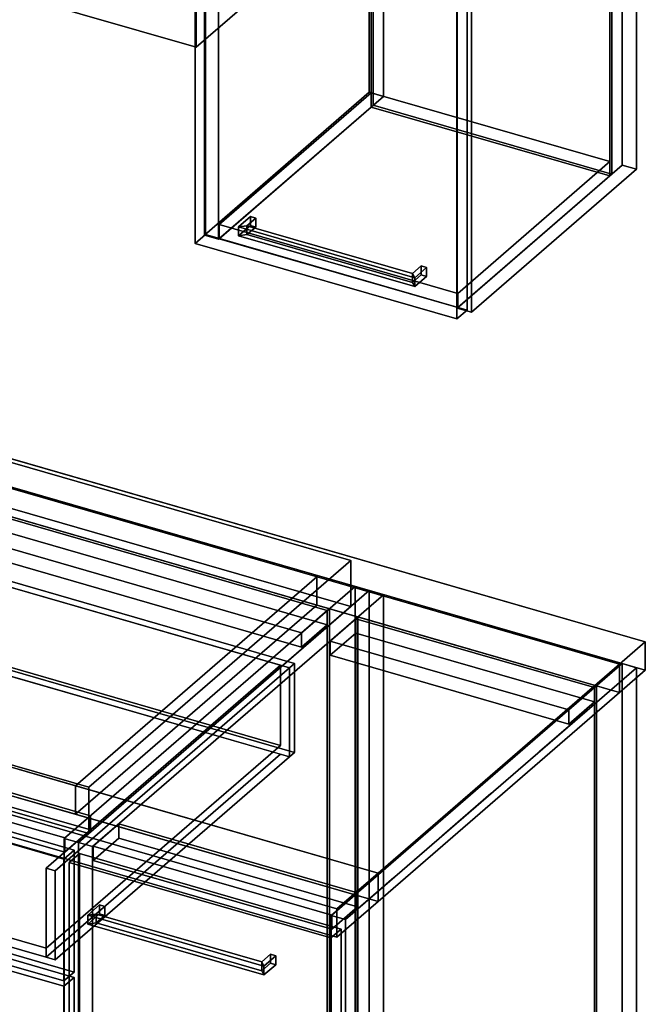
# Model space of a CAD drawing. Extents: x -1561 to 3499, y -2299 to 2343.
# Drawn here: x 2041 to 2650, y -337 to 622 of the extents above; entities that cross this region are included whole.
import ezdxf

# ---------------------------------------------------------------- set-up
doc = ezdxf.new("R2010")
doc.units = 0
doc.layers.add('layer0', color=7, linetype='CONTINUOUS')

# ---------------------------------------------------------------- blocks, each defined once
blk = doc.blocks.new('PF_OBJECT59')
at = {"layer": 'layer0'}
for p, q in [((1848.81, 188.56), (1850.81, 190.29)), ((1850.81, 190.29), (1848.81, 188.56)), ((2340.71, 46.56), (1848.81, 188.56)), ((1848.81, 188.56), (1848.81, -434.98)), ((1848.81, -434.98), (1848.81, 188.56)), ((1848.81, 188.56), (2340.71, 46.56)), ((1850.81, -433.25), (1850.81, 190.29)), ((1850.81, 190.29), (2342.71, 48.29)), ((1850.81, 190.29), (1850.81, -433.25)), ((2342.71, 48.29), (1850.81, 190.29)), ((2342.71, 48.29), (2340.71, 46.56)), ((2340.71, 46.56), (2342.71, 48.29)), ((2342.71, 48.29), (2342.71, -575.25)), ((2342.71, -575.25), (2342.71, 48.29)), ((2340.71, -576.98), (2340.71, 46.56)), ((2340.71, 46.56), (2340.71, -576.98)), ((1850.81, -433.25), (1848.81, -434.98)), ((1848.81, -434.98), (1850.81, -433.25)), ((1848.81, -434.98), (2340.71, -576.98)), ((2340.71, -576.98), (1848.81, -434.98)), ((2342.71, -575.25), (1850.81, -433.25)), ((1850.81, -433.25), (2342.71, -575.25)), ((2340.71, -576.98), (2342.71, -575.25)), ((2342.71, -575.25), (2340.71, -576.98))]:
    blk.add_line(p, q, dxfattribs=at)
blk = doc.blocks.new('PF_OBJECT60')
at = {"layer": 'layer0'}
for p, q in [((1823.81, 166.91), (1848.81, 188.56)), ((1848.81, 188.56), (1823.81, 166.91)), ((1848.81, 188.56), (2340.71, 46.56)), ((1848.81, 174.7), (1848.81, 188.56)), ((1848.81, 188.56), (1848.81, 174.7)), ((2340.71, 46.56), (1848.81, 188.56)), ((1848.81, 174.7), (1823.81, 153.05)), ((1823.81, 153.05), (1848.81, 174.7)), ((2340.71, 32.7), (1848.81, 174.7)), ((1848.81, 174.7), (2340.71, 32.7)), ((2315.71, 24.91), (1823.81, 166.91)), ((1823.81, 166.91), (1823.81, 153.05)), ((1823.81, 153.05), (1823.81, 166.91)), ((1823.81, 166.91), (2315.71, 24.91)), ((1823.81, 153.05), (2315.71, 11.05)), ((2315.71, 11.05), (1823.81, 153.05)), ((2340.71, 46.56), (2315.71, 24.91)), ((2315.71, 24.91), (2340.71, 46.56)), ((2340.71, 46.56), (2340.71, 32.7)), ((2340.71, 32.7), (2340.71, 46.56)), ((2315.71, 11.05), (2340.71, 32.7)), ((2340.71, 32.7), (2315.71, 11.05)), ((2315.71, 11.05), (2315.71, 24.91)), ((2315.71, 24.91), (2315.71, 11.05))]:
    blk.add_line(p, q, dxfattribs=at)
blk = doc.blocks.new('PF_OBJECT61')
at = {"layer": 'layer0'}
for p, q in [((2367.71, 69.94), (2084.71, -175.14)), ((2084.71, -175.14), (2367.71, 69.94)), ((2381.57, 65.94), (2367.71, 69.94)), ((2367.71, 69.94), (2367.71, -553.6)), ((2367.71, -553.6), (2367.71, 69.94)), ((2367.71, 69.94), (2381.57, 65.94)), ((2098.57, -179.14), (2381.57, 65.94)), ((2381.57, 65.94), (2098.57, -179.14)), ((2381.57, -557.6), (2381.57, 65.94)), ((2381.57, 65.94), (2381.57, -557.6)), ((2110.21, -153.06), (1618.31, -11.06)), ((1618.31, -11.06), (2110.21, -153.06)), ((1618.31, -24.92), (2110.21, -166.92)), ((2110.21, -166.92), (1618.31, -24.92)), ((1593.31, -32.71), (2085.21, -174.71)), ((2085.21, -174.71), (1593.31, -32.71)), ((2085.21, -188.57), (1593.31, -46.57)), ((1593.31, -46.57), (2085.21, -188.57)), ((2085.21, -174.71), (2110.21, -153.06)), ((2110.21, -153.06), (2085.21, -174.71)), ((2110.21, -166.92), (2110.21, -153.06)), ((2110.21, -153.06), (2110.21, -166.92)), ((2110.21, -166.92), (2085.21, -188.57)), ((2085.21, -188.57), (2110.21, -166.92)), ((2084.71, -175.14), (2098.57, -179.14)), ((2084.71, -798.68), (2084.71, -175.14)), ((2098.57, -179.14), (2084.71, -175.14)), ((2084.71, -175.14), (2084.71, -798.68)), ((2085.21, -174.71), (2085.21, -188.57)), ((2085.21, -188.57), (2085.21, -174.71)), ((2098.57, -179.14), (2098.57, -802.68)), ((2098.57, -802.68), (2098.57, -179.14))]:
    blk.add_line(p, q, dxfattribs=at)
blk = doc.blocks.new('PF_OBJECT69')
at = {"layer": 'layer0'}
for p, q in [((1570.05, -170.62), (1580.05, -161.96)), ((1580.05, -161.96), (1570.05, -170.62)), ((1580.05, -404.45), (1580.05, -161.96)), ((1580.05, -161.96), (2094.47, -310.46)), ((1580.05, -161.96), (1580.05, -404.45)), ((2094.47, -310.46), (1580.05, -161.96)), ((2084.47, -319.12), (1570.05, -170.62)), ((1570.05, -170.62), (1570.05, -413.11)), ((1570.05, -413.11), (1570.05, -170.62)), ((1570.05, -170.62), (2084.47, -319.12)), ((2094.47, -310.46), (2084.47, -319.12)), ((2084.47, -319.12), (2094.47, -310.46)), ((2094.47, -310.46), (2094.47, -552.95)), ((2094.47, -552.95), (2094.47, -310.46)), ((2084.47, -561.61), (2084.47, -319.12)), ((2084.47, -319.12), (2084.47, -561.61)), ((1580.05, -404.45), (1570.05, -413.11)), ((1570.05, -413.11), (1580.05, -404.45)), ((2094.47, -552.95), (1580.05, -404.45)), ((1580.05, -404.45), (2094.47, -552.95)), ((1570.05, -413.11), (2084.47, -561.61)), ((2084.47, -561.61), (1570.05, -413.11)), ((2084.47, -561.61), (2094.47, -552.95)), ((2094.47, -552.95), (2084.47, -561.61))]:
    blk.add_line(p, q, dxfattribs=at)
blk = doc.blocks.new('PF_OBJECT73')
at = {"layer": 'layer0'}
for p, q in [((1570.05, -46.78), (1580.05, -38.12)), ((1580.05, -38.12), (1570.05, -46.78)), ((1580.05, -156.77), (1580.05, -38.12)), ((1580.05, -38.12), (2094.47, -186.62)), ((1580.05, -38.12), (1580.05, -156.77)), ((2094.47, -186.62), (1580.05, -38.12)), ((2084.47, -195.28), (1570.05, -46.78)), ((1570.05, -46.78), (1570.05, -165.43)), ((1570.05, -165.43), (1570.05, -46.78)), ((1570.05, -46.78), (2084.47, -195.28)), ((1580.05, -156.77), (1570.05, -165.43)), ((1570.05, -165.43), (1580.05, -156.77)), ((2094.47, -305.27), (1580.05, -156.77)), ((1580.05, -156.77), (2094.47, -305.27)), ((1570.05, -165.43), (2084.47, -313.93)), ((2084.47, -313.93), (1570.05, -165.43)), ((2094.47, -186.62), (2084.47, -195.28)), ((2084.47, -195.28), (2094.47, -186.62)), ((2094.47, -186.62), (2094.47, -305.27)), ((2094.47, -305.27), (2094.47, -186.62)), ((2084.47, -313.93), (2084.47, -195.28)), ((2084.47, -195.28), (2084.47, -313.93)), ((2084.47, -313.93), (2094.47, -305.27)), ((2094.47, -305.27), (2084.47, -313.93))]:
    blk.add_line(p, q, dxfattribs=at)
blk = doc.blocks.new('PF_OBJECT74')
at = {"layer": 'layer0'}
for p, q in [((1599.61, -69.17), (1827.61, 128.29)), ((1827.61, 128.29), (1599.61, -69.17)), ((1836.27, 125.79), (1608.27, -71.67)), ((1608.27, -71.67), (1836.27, 125.79)), ((1827.61, 128.29), (1832.61, 132.62)), ((1832.61, 132.62), (1827.61, 128.29)), ((1827.61, 41.68), (1827.61, 128.29)), ((1827.61, 128.29), (1827.61, 41.68)), ((1827.61, 128.29), (2303.92, -9.21)), ((1836.27, 125.79), (1827.61, 128.29)), ((1832.61, 46.01), (1832.61, 132.62)), ((1832.61, 132.62), (2308.92, -4.88)), ((1832.61, 132.62), (1832.61, 46.01)), ((2308.92, -4.88), (1832.61, 132.62)), ((2295.26, -6.71), (1836.27, 125.79)), ((1836.27, 125.79), (1836.27, 47.84)), ((1836.27, 47.84), (1836.27, 125.79)), ((1827.61, 41.68), (1599.61, -155.77)), ((1599.61, -155.77), (1827.61, 41.68)), ((1608.27, -149.61), (1836.27, 47.84)), ((1836.27, 47.84), (1608.27, -149.61)), ((1836.27, 39.18), (1608.27, -158.27)), ((1608.27, -158.27), (1836.27, 39.18)), ((1832.61, 46.01), (1827.61, 41.68)), ((1827.61, 41.68), (1832.61, 46.01)), ((2303.92, -95.82), (1827.61, 41.68)), ((1827.61, 41.68), (1836.27, 39.18)), ((2308.92, -91.49), (1832.61, 46.01)), ((1832.61, 46.01), (2308.92, -91.49)), ((1836.27, 47.84), (2295.26, -84.66)), ((2295.26, -84.66), (1836.27, 47.84)), ((1836.27, 39.18), (2295.26, -93.32)), ((2067.26, -204.17), (2295.26, -6.71)), ((2295.26, -6.71), (2067.26, -204.17)), ((2303.92, -9.21), (2075.92, -206.67)), ((2075.92, -206.67), (2303.92, -9.21)), ((2295.26, -84.66), (2295.26, -6.71)), ((2295.26, -6.71), (2295.26, -84.66)), ((2303.92, -9.21), (2295.26, -6.71)), ((2308.92, -4.88), (2303.92, -9.21)), ((2303.92, -9.21), (2308.92, -4.88)), ((2303.92, -9.21), (2303.92, -95.82)), ((2303.92, -95.82), (2303.92, -9.21)), ((2308.92, -4.88), (2308.92, -91.49)), ((2308.92, -91.49), (2308.92, -4.88)), ((1608.27, -71.67), (1599.61, -69.17)), ((1599.61, -69.17), (1599.61, -155.77)), ((1599.61, -155.77), (1599.61, -69.17)), ((1599.61, -69.17), (1608.27, -71.67)), ((1608.27, -158.27), (1608.27, -71.67)), ((1608.27, -71.67), (1608.27, -149.61)), ((2295.26, -84.66), (2067.26, -282.11)), ((2067.26, -282.11), (2295.26, -84.66)), ((2067.26, -290.77), (2295.26, -93.32)), ((2295.26, -93.32), (2067.26, -290.77)), ((2295.26, -93.32), (2303.92, -95.82)), ((2303.92, -95.82), (2308.92, -91.49)), ((2308.92, -91.49), (2303.92, -95.82)), ((2075.92, -293.27), (2303.92, -95.82)), ((2303.92, -95.82), (2075.92, -293.27)), ((2067.26, -282.11), (1608.27, -149.61)), ((1608.27, -149.61), (1608.27, -158.27)), ((1608.27, -149.61), (2067.26, -282.11)), ((1599.61, -155.77), (1608.27, -158.27)), ((1608.27, -158.27), (1599.61, -155.77)), ((1608.27, -158.27), (2067.26, -290.77)), ((2067.26, -290.77), (1608.27, -158.27)), ((2067.26, -204.17), (2067.26, -290.77)), ((2075.92, -206.67), (2067.26, -204.17)), ((2067.26, -282.11), (2067.26, -204.17)), ((2067.26, -204.17), (2075.92, -206.67)), ((2075.92, -293.27), (2075.92, -206.67)), ((2075.92, -206.67), (2075.92, -293.27)), ((2067.26, -290.77), (2067.26, -282.11)), ((2067.26, -290.77), (2075.92, -293.27)), ((2075.92, -293.27), (2067.26, -290.77))]:
    blk.add_line(p, q, dxfattribs=at)
blk = doc.blocks.new('PF_SKETCH80')
at = {"layer": 'layer0'}
blk.add_line((2334.4, 25.09), (2287.24, -15.75), dxfattribs=at)
blk = doc.blocks.new('PF_SKETCH82')
at = {"layer": 'layer0'}
blk.add_line((2240.07, -56.6), (2192.9, -97.45), dxfattribs=at)
blk = doc.blocks.new('PF_SKETCH84')
at = {"layer": 'layer0'}
blk.add_line((2145.74, -138.3), (2098.57, -179.14), dxfattribs=at)
blk = doc.blocks.new('PF_OBJECT86')
at = {"layer": 'layer0'}
for p, q in [((2368.43, 38.56), (2370.43, 40.29)), ((2370.43, 40.29), (2368.43, 38.56)), ((2600.52, -28.44), (2368.43, 38.56)), ((2368.43, 38.56), (2368.43, -584.98)), ((2368.43, -584.98), (2368.43, 38.56)), ((2368.43, 38.56), (2600.52, -28.44)), ((2370.43, -583.25), (2370.43, 40.29)), ((2370.43, 40.29), (2602.52, -26.71)), ((2370.43, 40.29), (2370.43, -583.25)), ((2602.52, -26.71), (2370.43, 40.29)), ((2602.52, -26.71), (2600.52, -28.44)), ((2600.52, -28.44), (2602.52, -26.71)), ((2600.52, -651.98), (2600.52, -28.44)), ((2600.52, -28.44), (2600.52, -651.98)), ((2602.52, -26.71), (2602.52, -650.25)), ((2602.52, -650.25), (2602.52, -26.71)), ((2370.43, -583.25), (2368.43, -584.98)), ((2368.43, -584.98), (2370.43, -583.25)), ((2602.52, -650.25), (2370.43, -583.25)), ((2370.43, -583.25), (2602.52, -650.25)), ((2368.43, -584.98), (2600.52, -651.98)), ((2600.52, -651.98), (2368.43, -584.98)), ((2600.52, -651.98), (2602.52, -650.25)), ((2602.52, -650.25), (2600.52, -651.98))]:
    blk.add_line(p, q, dxfattribs=at)
blk = doc.blocks.new('PF_OBJECT87')
at = {"layer": 'layer0'}
for p, q in [((2343.43, 16.91), (2368.43, 38.56)), ((2368.43, 38.56), (2343.43, 16.91)), ((2368.43, 38.56), (2600.52, -28.44)), ((2368.43, 24.7), (2368.43, 38.56)), ((2368.43, 38.56), (2368.43, 24.7)), ((2600.52, -28.44), (2368.43, 38.56)), ((2368.43, 24.7), (2343.43, 3.05)), ((2343.43, 3.05), (2368.43, 24.7)), ((2600.52, -42.3), (2368.43, 24.7)), ((2368.43, 24.7), (2600.52, -42.3)), ((2575.52, -50.09), (2343.43, 16.91)), ((2343.43, 16.91), (2343.43, 3.05)), ((2343.43, 3.05), (2343.43, 16.91)), ((2343.43, 16.91), (2575.52, -50.09)), ((2343.43, 3.05), (2575.52, -63.95)), ((2575.52, -63.95), (2343.43, 3.05)), ((2600.52, -28.44), (2575.52, -50.09)), ((2575.52, -50.09), (2600.52, -28.44)), ((2600.52, -28.44), (2600.52, -42.3)), ((2600.52, -42.3), (2600.52, -28.44)), ((2575.52, -63.95), (2600.52, -42.3)), ((2600.52, -42.3), (2575.52, -63.95)), ((2575.52, -63.95), (2575.52, -50.09)), ((2575.52, -50.09), (2575.52, -63.95))]:
    blk.add_line(p, q, dxfattribs=at)
blk = doc.blocks.new('PF_OBJECT88')
at = {"layer": 'layer0'}
for p, q in [((2381.57, 65.94), (2098.57, -179.14)), ((2098.57, -179.14), (2381.57, 65.94)), ((2112.43, -183.14), (2395.43, 61.94)), ((2395.43, 61.94), (2112.43, -183.14)), ((2395.43, 61.94), (2381.57, 65.94)), ((2381.57, 65.94), (2381.57, -557.6)), ((2381.57, -557.6), (2381.57, 65.94)), ((2381.57, 65.94), (2395.43, 61.94)), ((2395.43, -561.6), (2395.43, 61.94)), ((2395.43, 61.94), (2395.43, -561.6)), ((2627.52, -5.06), (2344.52, -250.14)), ((2344.52, -250.14), (2627.52, -5.06)), ((2358.38, -254.14), (2641.38, -9.06)), ((2641.38, -9.06), (2358.38, -254.14)), ((2641.38, -9.06), (2627.52, -5.06)), ((2627.52, -5.06), (2627.52, -628.6)), ((2627.52, -628.6), (2627.52, -5.06)), ((2627.52, -5.06), (2641.38, -9.06)), ((2641.38, -632.6), (2641.38, -9.06)), ((2641.38, -9.06), (2641.38, -632.6)), ((2137.93, -161.06), (2112.93, -182.71)), ((2112.93, -182.71), (2137.93, -161.06)), ((2370.02, -228.06), (2137.93, -161.06)), ((2137.93, -161.06), (2137.93, -174.92)), ((2137.93, -174.92), (2137.93, -161.06)), ((2137.93, -161.06), (2370.02, -228.06)), ((2098.57, -179.14), (2112.43, -183.14)), ((2098.57, -802.68), (2098.57, -179.14)), ((2112.43, -183.14), (2098.57, -179.14)), ((2098.57, -179.14), (2098.57, -802.68)), ((2112.93, -196.57), (2137.93, -174.92)), ((2137.93, -174.92), (2112.93, -196.57)), ((2137.93, -174.92), (2370.02, -241.92)), ((2370.02, -241.92), (2137.93, -174.92)), ((2112.43, -183.14), (2112.43, -806.68)), ((2112.43, -806.68), (2112.43, -183.14)), ((2112.93, -182.71), (2345.02, -249.71)), ((2112.93, -196.57), (2112.93, -182.71)), ((2345.02, -249.71), (2112.93, -182.71)), ((2112.93, -182.71), (2112.93, -196.57)), ((2345.02, -263.57), (2112.93, -196.57)), ((2112.93, -196.57), (2345.02, -263.57)), ((2345.02, -249.71), (2370.02, -228.06)), ((2370.02, -228.06), (2345.02, -249.71)), ((2370.02, -241.92), (2370.02, -228.06)), ((2370.02, -228.06), (2370.02, -241.92)), ((2370.02, -241.92), (2345.02, -263.57)), ((2345.02, -263.57), (2370.02, -241.92)), ((2344.52, -250.14), (2358.38, -254.14)), ((2344.52, -873.68), (2344.52, -250.14)), ((2358.38, -254.14), (2344.52, -250.14)), ((2344.52, -250.14), (2344.52, -873.68)), ((2345.02, -249.71), (2345.02, -263.57)), ((2345.02, -263.57), (2345.02, -249.71)), ((2358.38, -254.14), (2358.38, -877.68)), ((2358.38, -877.68), (2358.38, -254.14)), ((2098.57, -802.68), (2381.57, -557.6)), ((2381.57, -557.6), (2098.57, -802.68)), ((2395.43, -561.6), (2112.43, -806.68)), ((2112.43, -806.68), (2395.43, -561.6)), ((2381.57, -557.6), (2395.43, -561.6)), ((2395.43, -561.6), (2381.57, -557.6)), ((2344.52, -873.68), (2627.52, -628.6)), ((2627.52, -628.6), (2344.52, -873.68)), ((2627.52, -628.6), (2641.38, -632.6)), ((2641.38, -632.6), (2627.52, -628.6)), ((2641.38, -632.6), (2358.38, -877.68)), ((2358.38, -877.68), (2641.38, -632.6)), ((2112.43, -806.68), (2098.57, -802.68)), ((2098.57, -802.68), (2112.43, -806.68)), ((2358.38, -877.68), (2344.52, -873.68)), ((2344.52, -873.68), (2358.38, -877.68))]:
    blk.add_line(p, q, dxfattribs=at)
blk = doc.blocks.new('PF_OBJECT89')
at = {"layer": 'layer0'}
for p, q in [((2107.61, -249.88), (2119.11, -239.92)), ((2119.11, -239.92), (2107.61, -249.88)), ((2119.11, -248.58), (2107.61, -258.54)), ((2107.61, -258.54), (2119.11, -248.58)), ((2115.81, -248.78), (2107.61, -249.88)), ((2107.61, -249.88), (2115.81, -248.78)), ((2115.81, -248.78), (2124.31, -241.42)), ((2124.31, -241.42), (2115.81, -248.78)), ((2115.81, -257.44), (2115.81, -248.78)), ((2115.81, -248.78), (2115.81, -257.44)), ((2119.11, -248.58), (2119.11, -239.92)), ((2119.11, -239.92), (2124.31, -241.42)), ((2119.11, -239.92), (2119.11, -248.58)), ((2124.31, -241.42), (2119.11, -239.92)), ((2124.31, -250.08), (2119.11, -248.58)), ((2119.11, -248.58), (2124.31, -250.08)), ((2124.31, -241.42), (2124.31, -250.08)), ((2124.31, -250.08), (2124.31, -241.42)), ((2107.61, -258.54), (2107.61, -249.88)), ((2107.61, -249.88), (2107.61, -258.54)), ((2115.81, -257.44), (2107.61, -258.54)), ((2107.61, -258.54), (2115.81, -257.44)), ((2124.31, -250.08), (2115.81, -257.44)), ((2115.81, -257.44), (2124.31, -250.08))]:
    blk.add_line(p, q, dxfattribs=at)
blk = doc.blocks.new('PF_OBJECT90')
at = {"layer": 'layer0'}
for p, q in [((2276.89, -295.28), (2285.39, -287.92)), ((2285.39, -287.92), (2276.89, -295.28)), ((2276.89, -303.94), (2276.89, -295.28)), ((2279.09, -299.38), (2276.89, -295.28)), ((2276.89, -295.28), (2276.89, -303.94)), ((2276.89, -295.28), (2279.09, -299.38)), ((2285.39, -296.58), (2276.89, -303.94)), ((2276.89, -303.94), (2285.39, -296.58)), ((2279.09, -299.38), (2290.59, -289.42)), ((2290.59, -289.42), (2279.09, -299.38)), ((2285.39, -296.58), (2285.39, -287.92)), ((2285.39, -287.92), (2290.59, -289.42)), ((2285.39, -287.92), (2285.39, -296.58)), ((2290.59, -289.42), (2285.39, -287.92)), ((2290.59, -298.08), (2285.39, -296.58)), ((2285.39, -296.58), (2290.59, -298.08)), ((2290.59, -289.42), (2290.59, -298.08)), ((2290.59, -298.08), (2290.59, -289.42)), ((2279.09, -308.04), (2276.89, -303.94)), ((2276.89, -303.94), (2279.09, -308.04)), ((2290.59, -298.08), (2279.09, -308.04)), ((2279.09, -308.04), (2290.59, -298.08)), ((2279.09, -308.04), (2279.09, -299.38)), ((2279.09, -299.38), (2279.09, -308.04))]:
    blk.add_line(p, q, dxfattribs=at)
blk = doc.blocks.new('PF_OBJECT91')
at = {"layer": 'layer0'}
for p, q in [((2107.61, -249.88), (2115.81, -248.78)), ((2115.81, -248.78), (2107.61, -249.88)), ((2115.81, -248.78), (2115.81, -257.44)), ((2276.89, -295.28), (2115.81, -248.78)), ((2115.81, -257.44), (2115.81, -248.78)), ((2115.81, -248.78), (2276.89, -295.28)), ((2107.61, -249.88), (2107.61, -258.54)), ((2279.09, -299.38), (2107.61, -249.88)), ((2107.61, -258.54), (2107.61, -249.88)), ((2107.61, -249.88), (2279.09, -299.38)), ((2107.61, -258.54), (2115.81, -257.44)), ((2115.81, -257.44), (2107.61, -258.54)), ((2107.61, -258.54), (2279.09, -308.04)), ((2279.09, -308.04), (2107.61, -258.54)), ((2115.81, -257.44), (2276.89, -303.94)), ((2276.89, -303.94), (2115.81, -257.44)), ((2276.89, -295.28), (2279.09, -299.38)), ((2276.89, -303.94), (2276.89, -295.28)), ((2279.09, -299.38), (2276.89, -295.28)), ((2276.89, -295.28), (2276.89, -303.94)), ((2276.89, -303.94), (2279.09, -308.04)), ((2279.09, -308.04), (2276.89, -303.94)), ((2279.09, -308.04), (2279.09, -299.38)), ((2279.09, -299.38), (2279.09, -308.04))]:
    blk.add_line(p, q, dxfattribs=at)
blk = doc.blocks.new('PF_OBJECT92')
at = {"layer": 'layer0'}
for p, q in [((2089.67, -198.51), (2099.67, -189.85)), ((2099.67, -189.85), (2089.67, -198.51)), ((2099.67, -802.13), (2099.67, -189.85)), ((2099.67, -189.85), (2354.28, -263.35)), ((2099.67, -189.85), (2099.67, -802.13)), ((2354.28, -263.35), (2099.67, -189.85)), ((2344.28, -272.01), (2089.67, -198.51)), ((2089.67, -198.51), (2089.67, -810.79)), ((2089.67, -810.79), (2089.67, -198.51)), ((2089.67, -198.51), (2344.28, -272.01)), ((2354.28, -263.35), (2344.28, -272.01)), ((2344.28, -272.01), (2354.28, -263.35)), ((2354.28, -263.35), (2354.28, -875.63)), ((2354.28, -875.63), (2354.28, -263.35)), ((2344.28, -884.29), (2344.28, -272.01)), ((2344.28, -272.01), (2344.28, -884.29)), ((2099.67, -802.13), (2089.67, -810.79)), ((2089.67, -810.79), (2099.67, -802.13)), ((2354.28, -875.63), (2099.67, -802.13)), ((2099.67, -802.13), (2354.28, -875.63)), ((2089.67, -810.79), (2344.28, -884.29)), ((2344.28, -884.29), (2089.67, -810.79)), ((2344.28, -884.29), (2354.28, -875.63)), ((2354.28, -875.63), (2344.28, -884.29))]:
    blk.add_line(p, q, dxfattribs=at)
blk = doc.blocks.new('PF_SKETCH97')
at = {"layer": 'layer0'}
blk.add_line((2334.4, 25.09), (2287.24, -15.75), dxfattribs=at)
blk = doc.blocks.new('PF_SKETCH98')
at = {"layer": 'layer0'}
blk.add_line((2594.21, -49.91), (2547.04, -90.75), dxfattribs=at)
blk = doc.blocks.new('PF_SKETCH99')
at = {"layer": 'layer0'}
blk.add_line((2240.07, -56.6), (2192.9, -97.45), dxfattribs=at)
blk = doc.blocks.new('PF_SKETCH100')
at = {"layer": 'layer0'}
blk.add_line((2499.88, -131.6), (2452.71, -172.45), dxfattribs=at)
blk = doc.blocks.new('PF_SKETCH101')
at = {"layer": 'layer0'}
blk.add_line((2145.74, -138.3), (2098.57, -179.14), dxfattribs=at)
blk = doc.blocks.new('PF_SKETCH102')
at = {"layer": 'layer0'}
blk.add_line((2405.54, -213.3), (2358.38, -254.14), dxfattribs=at)
blk = doc.blocks.new('PF_OBJECT141')
at = {"layer": 'layer0'}
for p, q in [((2221.07, 1029.4), (2381.57, 1168.39)), ((2381.57, 1168.39), (2221.07, 1029.4)), ((2395.43, 1164.39), (2234.93, 1025.4)), ((2234.93, 1025.4), (2395.43, 1164.39)), ((2381.57, 550.92), (2381.57, 1168.39)), ((2381.57, 1168.39), (2395.43, 1164.39)), ((2381.57, 1168.39), (2381.57, 550.92)), ((2395.43, 1164.39), (2381.57, 1168.39)), ((2395.43, 1164.39), (2395.43, 546.92)), ((2395.43, 546.92), (2395.43, 1164.39)), ((2234.93, 1025.4), (2221.07, 1029.4)), ((2221.07, 1029.4), (2221.07, 411.92)), ((2221.07, 411.92), (2221.07, 1029.4)), ((2221.07, 1029.4), (2234.93, 1025.4)), ((2234.93, 407.92), (2234.93, 1025.4)), ((2234.93, 1025.4), (2234.93, 407.92)), ((2381.57, 550.92), (2221.07, 411.92)), ((2221.07, 411.92), (2381.57, 550.92)), ((2234.93, 407.92), (2395.43, 546.92)), ((2395.43, 546.92), (2234.93, 407.92)), ((2395.43, 546.92), (2381.57, 550.92)), ((2381.57, 550.92), (2395.43, 546.92)), ((2221.07, 411.92), (2234.93, 407.92)), ((2234.93, 407.92), (2221.07, 411.92))]:
    blk.add_line(p, q, dxfattribs=at)
blk = doc.blocks.new('PF_OBJECT142')
at = {"layer": 'layer0'}
for p, q in [((2467.02, 958.4), (2627.52, 1097.39)), ((2627.52, 1097.39), (2467.02, 958.4)), ((2641.38, 1093.39), (2480.88, 954.4)), ((2480.88, 954.4), (2641.38, 1093.39)), ((2627.52, 479.92), (2627.52, 1097.39)), ((2627.52, 1097.39), (2641.38, 1093.39)), ((2627.52, 1097.39), (2627.52, 479.92)), ((2641.38, 1093.39), (2627.52, 1097.39)), ((2641.38, 1093.39), (2641.38, 475.92)), ((2641.38, 475.92), (2641.38, 1093.39)), ((2480.88, 954.4), (2467.02, 958.4)), ((2467.02, 958.4), (2467.02, 340.92)), ((2467.02, 340.92), (2467.02, 958.4)), ((2467.02, 958.4), (2480.88, 954.4)), ((2480.88, 336.92), (2480.88, 954.4)), ((2480.88, 954.4), (2480.88, 336.92)), ((2627.52, 479.92), (2467.02, 340.92)), ((2467.02, 340.92), (2627.52, 479.92)), ((2641.38, 475.92), (2627.52, 479.92)), ((2627.52, 479.92), (2641.38, 475.92)), ((2480.88, 336.92), (2641.38, 475.92)), ((2641.38, 475.92), (2480.88, 336.92)), ((2467.02, 340.92), (2480.88, 336.92)), ((2480.88, 336.92), (2467.02, 340.92))]:
    blk.add_line(p, q, dxfattribs=at)
blk = doc.blocks.new('PF_OBJECT143')
at = {"layer": 'layer0'}
for p, q in [((2235.43, 422.21), (2383.43, 550.38)), ((2383.43, 550.38), (2235.43, 422.21)), ((2383.43, 536.52), (2383.43, 550.38)), ((2383.43, 550.38), (2615.52, 483.38)), ((2383.43, 550.38), (2383.43, 536.52)), ((2615.52, 483.38), (2383.43, 550.38)), ((2383.43, 536.52), (2235.43, 408.35)), ((2235.43, 408.35), (2383.43, 536.52)), ((2615.52, 469.52), (2383.43, 536.52)), ((2383.43, 536.52), (2615.52, 469.52)), ((2615.52, 483.38), (2467.52, 355.21)), ((2467.52, 355.21), (2615.52, 483.38)), ((2615.52, 483.38), (2615.52, 469.52)), ((2615.52, 469.52), (2615.52, 483.38)), ((2467.52, 341.35), (2615.52, 469.52)), ((2615.52, 469.52), (2467.52, 341.35)), ((2467.52, 355.21), (2235.43, 422.21)), ((2235.43, 422.21), (2235.43, 408.35)), ((2235.43, 408.35), (2235.43, 422.21)), ((2235.43, 422.21), (2467.52, 355.21)), ((2235.43, 408.35), (2467.52, 341.35)), ((2467.52, 341.35), (2235.43, 408.35)), ((2467.52, 341.35), (2467.52, 355.21)), ((2467.52, 355.21), (2467.52, 341.35))]:
    blk.add_line(p, q, dxfattribs=at)
blk = doc.blocks.new('PF_OBJECT144')
at = {"layer": 'layer0'}
for p, q in [((2383.43, 1154), (2385.43, 1155.73)), ((2385.43, 1155.73), (2383.43, 1154)), ((2615.52, 1087), (2383.43, 1154)), ((2383.43, 1154), (2383.43, 536.52)), ((2383.43, 536.52), (2383.43, 1154)), ((2383.43, 1154), (2615.52, 1087)), ((2385.43, 538.26), (2385.43, 1155.73)), ((2385.43, 1155.73), (2617.52, 1088.73)), ((2385.43, 1155.73), (2385.43, 538.26)), ((2617.52, 1088.73), (2385.43, 1155.73)), ((2617.52, 1088.73), (2615.52, 1087)), ((2615.52, 1087), (2617.52, 1088.73)), ((2615.52, 469.52), (2615.52, 1087)), ((2615.52, 1087), (2615.52, 469.52)), ((2617.52, 1088.73), (2617.52, 471.26)), ((2617.52, 471.26), (2617.52, 1088.73)), ((2385.43, 538.26), (2383.43, 536.52)), ((2383.43, 536.52), (2385.43, 538.26)), ((2617.52, 471.26), (2385.43, 538.26)), ((2385.43, 538.26), (2617.52, 471.26)), ((2383.43, 536.52), (2615.52, 469.52)), ((2615.52, 469.52), (2383.43, 536.52)), ((2615.52, 469.52), (2617.52, 471.26)), ((2617.52, 471.26), (2615.52, 469.52))]:
    blk.add_line(p, q, dxfattribs=at)
blk = doc.blocks.new('PF_OBJECT146')
at = {"layer": 'layer0'}
for p, q in [((2254.36, 419.92), (2265.86, 429.88)), ((2265.86, 429.88), (2254.36, 419.92)), ((2262.56, 421.02), (2271.06, 428.38)), ((2271.06, 428.38), (2262.56, 421.02)), ((2265.86, 421.22), (2265.86, 429.88)), ((2265.86, 429.88), (2271.06, 428.38)), ((2265.86, 429.88), (2265.86, 421.22)), ((2271.06, 428.38), (2265.86, 429.88)), ((2271.06, 428.38), (2271.06, 419.72)), ((2271.06, 419.72), (2271.06, 428.38)), ((2265.86, 421.22), (2254.36, 411.26)), ((2254.36, 411.26), (2265.86, 421.22)), ((2262.56, 421.02), (2254.36, 419.92)), ((2254.36, 419.92), (2262.56, 421.02)), ((2254.36, 411.26), (2254.36, 419.92)), ((2254.36, 419.92), (2254.36, 411.26)), ((2262.56, 412.36), (2254.36, 411.26)), ((2254.36, 411.26), (2262.56, 412.36)), ((2262.56, 412.36), (2262.56, 421.02)), ((2262.56, 421.02), (2262.56, 412.36)), ((2271.06, 419.72), (2262.56, 412.36)), ((2262.56, 412.36), (2271.06, 419.72)), ((2271.06, 419.72), (2265.86, 421.22)), ((2265.86, 421.22), (2271.06, 419.72))]:
    blk.add_line(p, q, dxfattribs=at)
blk = doc.blocks.new('PF_OBJECT147')
at = {"layer": 'layer0'}
for p, q in [((2423.64, 374.52), (2432.14, 381.88)), ((2432.14, 381.88), (2423.64, 374.52)), ((2423.64, 365.86), (2423.64, 374.52)), ((2425.83, 370.42), (2423.64, 374.52)), ((2423.64, 374.52), (2423.64, 365.86)), ((2423.64, 374.52), (2425.83, 370.42)), ((2425.83, 370.42), (2437.33, 380.38)), ((2437.33, 380.38), (2425.83, 370.42)), ((2432.14, 373.22), (2432.14, 381.88)), ((2432.14, 381.88), (2437.33, 380.38)), ((2432.14, 381.88), (2432.14, 373.22)), ((2437.33, 380.38), (2432.14, 381.88)), ((2437.33, 380.38), (2437.33, 371.72)), ((2437.33, 371.72), (2437.33, 380.38)), ((2432.14, 373.22), (2423.64, 365.86)), ((2423.64, 365.86), (2432.14, 373.22)), ((2425.83, 361.76), (2423.64, 365.86)), ((2423.64, 365.86), (2425.83, 361.76)), ((2437.33, 371.72), (2425.83, 361.76)), ((2425.83, 361.76), (2437.33, 371.72)), ((2425.83, 361.76), (2425.83, 370.42)), ((2425.83, 370.42), (2425.83, 361.76)), ((2437.33, 371.72), (2432.14, 373.22)), ((2432.14, 373.22), (2437.33, 371.72))]:
    blk.add_line(p, q, dxfattribs=at)
blk = doc.blocks.new('PF_OBJECT148')
at = {"layer": 'layer0'}
for p, q in [((2254.36, 419.92), (2262.56, 421.02)), ((2262.56, 421.02), (2254.36, 419.92)), ((2254.36, 419.92), (2254.36, 411.26)), ((2425.83, 370.42), (2254.36, 419.92)), ((2254.36, 411.26), (2254.36, 419.92)), ((2254.36, 419.92), (2425.83, 370.42)), ((2254.36, 411.26), (2262.56, 412.36)), ((2262.56, 412.36), (2254.36, 411.26)), ((2262.56, 421.02), (2262.56, 412.36)), ((2423.64, 374.52), (2262.56, 421.02)), ((2262.56, 412.36), (2262.56, 421.02)), ((2262.56, 421.02), (2423.64, 374.52)), ((2262.56, 412.36), (2423.64, 365.86)), ((2423.64, 365.86), (2262.56, 412.36)), ((2254.36, 411.26), (2425.83, 361.76)), ((2425.83, 361.76), (2254.36, 411.26)), ((2423.64, 374.52), (2425.83, 370.42)), ((2423.64, 365.86), (2423.64, 374.52)), ((2425.83, 370.42), (2423.64, 374.52)), ((2423.64, 374.52), (2423.64, 365.86)), ((2423.64, 365.86), (2425.83, 361.76)), ((2425.83, 361.76), (2423.64, 365.86)), ((2425.83, 361.76), (2425.83, 370.42)), ((2425.83, 370.42), (2425.83, 361.76))]:
    blk.add_line(p, q, dxfattribs=at)
blk = doc.blocks.new('PF_OBJECT149')
at = {"layer": 'layer0'}
for p, q in [((2212.17, 1016.09), (2222.17, 1024.75)), ((2222.17, 1024.75), (2212.17, 1016.09)), ((2466.78, 942.59), (2212.17, 1016.09)), ((2212.17, 1016.09), (2212.17, 403.81)), ((2212.17, 403.81), (2212.17, 1016.09)), ((2212.17, 1016.09), (2466.78, 942.59)), ((2222.17, 412.47), (2222.17, 1024.75)), ((2222.17, 1024.75), (2476.78, 951.25)), ((2222.17, 1024.75), (2222.17, 412.47)), ((2476.78, 951.25), (2222.17, 1024.75)), ((2476.78, 951.25), (2466.78, 942.59)), ((2466.78, 942.59), (2476.78, 951.25)), ((2476.78, 951.25), (2476.78, 338.97)), ((2476.78, 338.97), (2476.78, 951.25)), ((2466.78, 330.31), (2466.78, 942.59)), ((2466.78, 942.59), (2466.78, 330.31)), ((2222.17, 412.47), (2212.17, 403.81)), ((2212.17, 403.81), (2222.17, 412.47)), ((2476.78, 338.97), (2222.17, 412.47)), ((2222.17, 412.47), (2476.78, 338.97)), ((2212.17, 403.81), (2466.78, 330.31)), ((2466.78, 330.31), (2212.17, 403.81)), ((2466.78, 330.31), (2476.78, 338.97)), ((2476.78, 338.97), (2466.78, 330.31))]:
    blk.add_line(p, q, dxfattribs=at)
blk = doc.blocks.new('PF_OBJECT154')
at = {"layer": 'layer0'}
for p, q in [((562.92, 618.65), (2650.04, 16.15)), ((2650.04, 16.15), (562.92, 618.65)), ((537.92, 597), (2625.04, -5.5)), ((2650.04, -11.56), (562.92, 590.94)), ((562.92, 590.94), (2650.04, -11.56)), ((2625.04, -33.21), (537.92, 569.29)), ((2390.04, -209.01), (302.92, 393.49)), ((302.92, 365.78), (2390.04, -236.72)), ((2350.04, -243.65), (262.92, 358.85)), ((262.92, 358.85), (2350.04, -243.65)), ((262.92, 331.13), (2350.04, -271.37)), ((2350.04, -271.37), (262.92, 331.13)), ((2330.59, 79.5), (1862.94, 214.5)), ((1862.94, 186.79), (2330.59, 51.79)), ((2095.59, -124.01), (2330.59, 79.5)), ((2330.59, 79.5), (2095.59, -124.01)), ((2330.59, 51.79), (2330.59, 79.5)), ((2330.59, 79.5), (2330.59, 51.79)), ((2625.04, -5.5), (2330.59, 79.5)), ((2095.59, -151.72), (2330.59, 51.79)), ((2330.59, 51.79), (2095.59, -151.72)), ((2330.59, 51.79), (2625.04, -33.21)), ((1627.94, 10.99), (2095.59, -124.01)), ((2650.04, 16.15), (2625.04, -5.5)), ((2625.04, -5.5), (2650.04, 16.15)), ((2650.04, 16.15), (2650.04, -11.56)), ((2650.04, -11.56), (2650.04, 16.15)), ((2625.04, -5.5), (2390.04, -209.01)), ((2390.04, -209.01), (2625.04, -5.5)), ((2625.04, -5.5), (2625.04, -33.21)), ((2625.04, -33.21), (2625.04, -5.5)), ((2095.59, -151.72), (1627.94, -16.72)), ((2625.04, -33.21), (2650.04, -11.56)), ((2650.04, -11.56), (2625.04, -33.21)), ((2390.04, -236.72), (2625.04, -33.21)), ((2625.04, -33.21), (2390.04, -236.72)), ((2095.59, -124.01), (2095.59, -151.72)), ((2095.59, -151.72), (2095.59, -124.01)), ((2095.59, -124.01), (2390.04, -209.01)), ((2390.04, -236.72), (2095.59, -151.72)), ((2390.04, -209.01), (2350.04, -243.65)), ((2350.04, -243.65), (2390.04, -209.01)), ((2390.04, -236.72), (2390.04, -209.01)), ((2390.04, -209.01), (2390.04, -236.72)), ((2350.04, -271.37), (2390.04, -236.72)), ((2390.04, -236.72), (2350.04, -271.37)), ((2350.04, -271.37), (2350.04, -243.65)), ((2350.04, -243.65), (2350.04, -271.37))]:
    blk.add_line(p, q, dxfattribs=at)
blk = doc.blocks.new('PF_OBJECT160')
at = {"layer": 'layer0'}
for p, q in [((1588.95, 24.55), (1843.95, 245.39)), ((1843.95, 245.39), (1588.95, 24.55)), ((1843.95, 200.35), (1843.95, 245.39)), ((1843.95, 245.39), (2363.57, 95.39)), ((1843.95, 245.39), (1843.95, 200.35)), ((2363.57, 95.39), (1843.95, 245.39)), ((1843.95, 200.35), (1588.95, -20.48)), ((1588.95, -20.48), (1843.95, 200.35)), ((2363.57, 50.35), (1843.95, 200.35)), ((1843.95, 200.35), (2363.57, 50.35)), ((2363.57, 95.39), (2108.57, -125.45)), ((2108.57, -125.45), (2363.57, 95.39)), ((2363.57, 95.39), (2363.57, 50.35)), ((2363.57, 50.35), (2363.57, 95.39)), ((2108.57, -170.48), (2363.57, 50.35)), ((2363.57, 50.35), (2108.57, -170.48)), ((2108.57, -125.45), (1588.95, 24.55)), ((1588.95, 24.55), (1588.95, -20.48)), ((1588.95, -20.48), (1588.95, 24.55)), ((1588.95, 24.55), (2108.57, -125.45)), ((1588.95, -20.48), (2108.57, -170.48)), ((2108.57, -170.48), (1588.95, -20.48)), ((2108.57, -170.48), (2108.57, -125.45)), ((2108.57, -125.45), (2108.57, -170.48))]:
    blk.add_line(p, q, dxfattribs=at)
blk = doc.blocks.new('PF_OBJECT165')
at = {"layer": 'layer0'}
for p, q in [((1693.45, 779.29), (1833.95, 900.97)), ((1833.95, 900.97), (1693.45, 779.29)), ((1833.95, 866.33), (1833.95, 900.97)), ((1833.95, 900.97), (2353.57, 750.97)), ((1833.95, 900.97), (1833.95, 866.33)), ((2353.57, 750.97), (1833.95, 900.97)), ((1833.95, 866.33), (1693.45, 744.65)), ((1693.45, 744.65), (1833.95, 866.33)), ((2353.57, 716.33), (1833.95, 866.33)), ((1833.95, 866.33), (2353.57, 716.33)), ((2213.07, 629.29), (1693.45, 779.29)), ((1693.45, 779.29), (1693.45, 744.65)), ((1693.45, 744.65), (1693.45, 779.29)), ((1693.45, 779.29), (2213.07, 629.29)), ((2353.57, 750.97), (2213.07, 629.29)), ((2213.07, 629.29), (2353.57, 750.97)), ((2353.57, 750.97), (2353.57, 716.33)), ((2353.57, 716.33), (2353.57, 750.97)), ((1693.45, 744.65), (2213.07, 594.65)), ((2213.07, 594.65), (1693.45, 744.65)), ((2213.07, 594.65), (2353.57, 716.33)), ((2353.57, 716.33), (2213.07, 594.65)), ((2213.07, 594.65), (2213.07, 629.29)), ((2213.07, 629.29), (2213.07, 594.65))]:
    blk.add_line(p, q, dxfattribs=at)

msp = doc.modelspace()

# ---------------------------------------------------------------- block references
for name in ['PF_OBJECT141', 'PF_OBJECT144', 'PF_OBJECT142', 'PF_OBJECT149', 'PF_OBJECT165', 'PF_OBJECT154', 'PF_OBJECT143', 'PF_OBJECT146', 'PF_OBJECT148', 'PF_OBJECT147', 'PF_OBJECT160', 'PF_OBJECT61', 'PF_OBJECT60', 'PF_OBJECT59', 'PF_OBJECT74', 'PF_OBJECT88', 'PF_OBJECT87', 'PF_OBJECT86', 'PF_SKETCH80', 'PF_SKETCH97', 'PF_OBJECT73', 'PF_SKETCH82', 'PF_SKETCH99', 'PF_SKETCH98', 'PF_SKETCH100', 'PF_SKETCH84', 'PF_SKETCH101', 'PF_OBJECT69', 'PF_OBJECT92', 'PF_SKETCH102', 'PF_OBJECT89', 'PF_OBJECT91', 'PF_OBJECT90']:
    msp.add_blockref(name, (0, 0))

doc.saveas('drawing.dxf')
